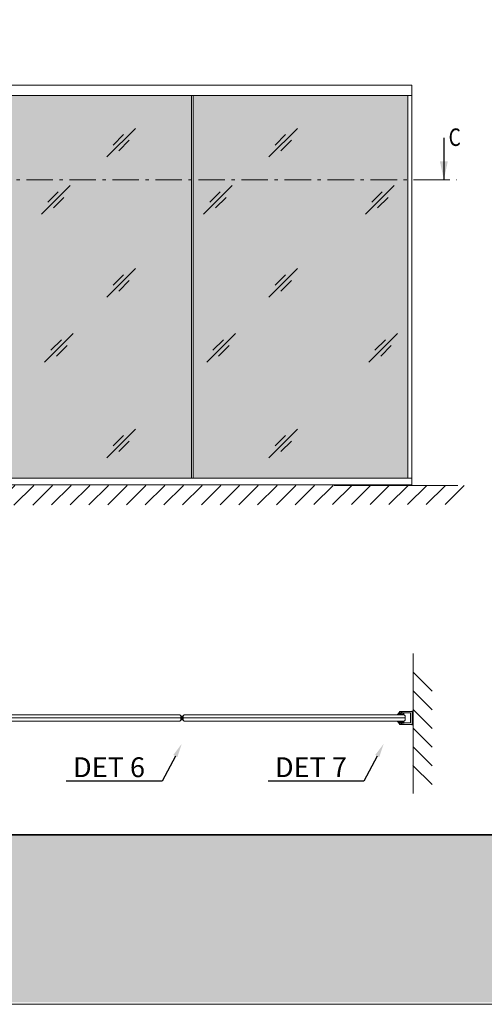
# Model space of a CAD drawing. Extents: x -34130 to -22731, y -8793 to -5973.
# Drawn here: x -33441 to -33090, y -7458 to -6713 of the extents above; entities that cross this region are included whole.
import ezdxf
from ezdxf import colors
from ezdxf.entities.mleader import LeaderData, LeaderLine
from ezdxf.math import Vec2, Vec3

# ---------------------------------------------------------------- set-up
doc = ezdxf.new("R2010")
doc.units = 0
doc.header["$LTSCALE"] = 50
doc.linetypes.add('ISO_10', pattern=[6.5, 4, -1, 0.5, -1])
doc.layers.get('0').update_dxf_attribs({"linetype": 'CONTINUOUS'})
doc.layers.get('Defpoints').update_dxf_attribs({"linetype": 'CONTINUOUS'})
for name, color, linetype in [('A4PURSOM2', 3, 'CONTINUOUS'), ('HSHSSYM-MM', 1, 'CONTINUOUS'), ('INLOOK-10', 6, 'CONTINUOUS'), ('INLOOK-15', 7, 'CONTINUOUS'), ('INLOOK-35', 2, 'CONTINUOUS'), ('INLOOK-5', 9, 'CONTINUOUS')]:
    doc.layers.add(name, color=color, linetype=linetype)
doc.layers.add('Apuviivat', color=7, linetype='CONTINUOUS', plot=False)
for name, color, linetype, lineweight in [('E7', 7, 'CONTINUOUS', 70), ('Hatch (ISO)', 7, 'CONTINUOUS', 18), ('P SE0000 INLOOK GLAZY DB 36 PYSTYKARMI', 6, 'CONTINUOUS', 15)]:
    doc.layers.add(name, color=color, linetype=linetype, lineweight=lineweight)
doc.styles.add('Arial', font='arial.ttf')
doc.styles.add('SIMPLEX', font='simplex')
pattern_1 = [(45, (-35824.5369, -7606.11099), (-0.107450688, 0.107450688), [])]

# ---------------------------------------------------------------- blocks, each defined once
blk = doc.blocks.new('cutarrow')
at = {"color": 0, "linetype": 'Continuous'}
blk.add_line((-8, 0), (4, 0), dxfattribs=at)
blk.add_solid([(-1.25, 1.125), (-1.25, -1.125), (4, 0)], dxfattribs=at)
at = {"color": 7, "linetype": 'Continuous', "style": 'SIMPLEX', "width": 0.8}
blk.add_attdef('A', (-8, 1.5), '', height=7.5, dxfattribs=at)

msp = doc.modelspace()

# ---------------------------------------------------------------- hatches: boundary and pattern name
at = {"linetype": 'Continuous', "lineweight": 15}
h = msp.add_hatch(color=256, dxfattribs=at)
h.set_gradient(color1=(127, 223, 255), one_color=1, tint=1, name='HEMISPHERICAL')
h.paths.add_polyline_path([(-33636.6, -6770.81), (-33645.6, -6770.81), (-33805.74, -6770.81), (-33805.74, -6834.5), (-33636.6, -6834.5)])
h.paths.add_polyline_path([(-33636.6, -6834.5), (-33805.74, -6834.5), (-33805.74, -7060.17), (-33636.6, -7060.17)])
h.paths.add_polyline_path([(-33540.81, -6778.06), (-33624.26, -6778.06), (-33624.26, -6834.5), (-33540.81, -6834.5)])
h.paths.add_polyline_path([(-33475.96, -6778.06), (-33515.73, -6778.06), (-33540.81, -6778.06), (-33540.81, -6834.5), (-33475.96, -6834.5)])
h.paths.add_polyline_path([(-33475.96, -6834.5), (-33540.81, -6834.5), (-33540.81, -7056.28), (-33475.96, -7056.28)])
h.paths.add_polyline_path([(-33540.81, -6834.5), (-33624.26, -6834.5), (-33624.26, -6932.07), (-33621.69, -6932.07, -0.414214), (-33617.61, -6936.15), (-33617.61, -6965.85, -0.414214), (-33621.69, -6969.93), (-33624.26, -6969.93), (-33624.26, -7056.28), (-33540.81, -7056.28)])
h.paths.add_polyline_path([(-33310.89, -6770.81), (-33392.3, -6770.81), (-33470.23, -6770.81), (-33470.23, -6834.5), (-33310.89, -6834.5)])
h.paths.add_polyline_path([(-33310.89, -6834.5), (-33470.23, -6834.5), (-33470.23, -7060.17), (-33310.89, -7060.17)])
h.paths.add_polyline_path([(-33147.44, -6770.81), (-33309.7, -6770.81), (-33309.7, -6834.5), (-33147.44, -6834.5)])
h.paths.add_polyline_path([(-33147.44, -6834.5), (-33309.7, -6834.5), (-33309.7, -7060.17), (-33147.44, -7060.17)])
h.paths.add_polyline_path([(-33620.29, -6936.15, 0.414214), (-33621.69, -6934.74), (-33624.26, -6934.74), (-33624.26, -6967.26), (-33621.69, -6967.26, 0.414214), (-33620.29, -6965.85)], flags=17)
h.paths.add_polyline_path([(-33612.62, -6945.73), (-33514.18, -6945.73), (-33514.18, -6909.67), (-33612.62, -6909.67)], flags=9)
at = {"layer": 'E7', "linetype": 'Continuous', "lineweight": 15}
h = msp.add_hatch(dxfattribs=at)
h.set_pattern_fill('ANSI31', color=256, scale=0.047861)
h.set_pattern_definition(pattern_1)
h.paths.add_polyline_path([(-33318.63, -7242.98), (-33318.87, -7242.98), (-33318.87, -7240.11), (-33318.63, -7240.11)])
h.paths.add_polyline_path([(-33317.2, -7242.98), (-33317.43, -7242.98), (-33317.43, -7240.11), (-33317.2, -7240.11)])
h = msp.add_hatch(dxfattribs=at)
h.set_pattern_fill('ANSI31', color=256, scale=0.047861)
h.set_pattern_definition(pattern_1)
h.paths.add_polyline_path([(-33317.2, -7242.98), (-33318.87, -7242.98), (-33318.87, -7240.11), (-33317.2, -7240.11)])
at = {"layer": 'Hatch (ISO)', "lineweight": 15, "true_color": 0x939597}
msp.add_hatch(color=252, dxfattribs=at).paths.add_polyline_path([(-33701.47, -7456.62), (-32030.44, -7456.62), (-32030.44, -7330.1), (-33674.54, -7330.1)])
at = {"layer": 'INLOOK-10', "lineweight": 15, "ltscale": 0.5}
h = msp.add_hatch(dxfattribs=at)
h.set_pattern_fill('VINO45', color=256, scale=0.1)
h.set_pattern_definition([(45, (-82956.482, -14377.655), (-7.0710678, 7.0710678), [])])
h.paths.add_polyline_path([(-33102.2, -7065.62), (-33853.97, -7065.62), (-33853.97, -7081.02), (-33110.9, -7080.07), (-33101.63, -7065.62)])
h.paths.add_polyline_path([(-33096.6, -7065.62), (-33102.2, -7065.62), (-33101.63, -7065.62), (-33110.9, -7080.07), (-33108.74, -7078.23)])
h = msp.add_hatch(dxfattribs=at)
h.set_pattern_fill('VINO45', color=256, scale=0.1, angle=-90)
h.set_pattern_definition([(315, (-40441.198, 42559.654), (7.0710678, 7.0710678), [])])
h.paths.add_polyline_path([(-33129.16, -7294.63), (-33129.16, -7213.39), (-33143.47, -7206.97), (-33143.61, -7285.93), (-33129.16, -7295.2)])
h.paths.add_polyline_path([(-33129.16, -7300.22), (-33129.16, -7294.63), (-33129.16, -7295.2), (-33143.61, -7285.93), (-33141.78, -7288.09)])
at = {"layer": 'INLOOK-5', "lineweight": 15}
h = msp.add_hatch(color=256, dxfattribs=at)
h.dxf.hatch_style = 1
h.set_gradient(color1=(255, 0, 0), color2=(255, 0, 0), tint=1)
h.paths.add_polyline_path([(-33144.2, -7244.82), (-33143.89, -7244.82), (-33143.89, -7238.27), (-33144.2, -7238.27)])

# ---------------------------------------------------------------- linework, layer by layer
at = {"linetype": 'Continuous', "lineweight": 15}
for p, q in [((-33809.83, -6762.85), (-33144.54, -6762.85)), ((-33144.54, -7065.1), (-33144.54, -6762.85)), ((-33631.42, -6770.81), (-33144.54, -6770.81)), ((-33392.3, -6770.81), (-33271.06, -6770.81)), ((-33310.89, -7060.17), (-33310.89, -6770.81)), ((-33309.7, -7060.17), (-33309.7, -6770.81)), ((-33147.44, -7060.17), (-33147.44, -6770.81)), ((-33144.54, -7060.17), (-33144.54, -6770.81)), ((-33144.54, -7065.1), (-33144.54, -6770.81)), ((-33828.8, -7065.1), (-33144.54, -7065.1)), ((-33470.23, -7060.17), (-33144.54, -7060.17)), ((-33516.78, -7241.54), (-33318.87, -7241.54)), ((-33149.4, -7241.54), (-33317.43, -7241.54))]:
    msp.add_line(p, q, dxfattribs=at)
at = {"lineweight": 15}
for p, q in [((-33374.87, -6817.25), (-33353.24, -6795.61)), ((-33252.44, -6817.25), (-33230.81, -6795.61)), ((-33370.21, -6808.22), (-33362.26, -6800.27)), ((-33365.85, -6812.58), (-33357.9, -6804.63)), ((-33247.78, -6808.22), (-33239.83, -6800.27)), ((-33243.42, -6812.58), (-33235.47, -6804.63)), ((-33424.24, -6860.5), (-33402.6, -6838.86)), ((-33301.81, -6860.5), (-33280.17, -6838.86)), ((-33179.37, -6860.5), (-33157.74, -6838.86)), ((-33419.57, -6851.48), (-33411.62, -6843.53)), ((-33415.21, -6855.84), (-33407.26, -6847.89)), ((-33297.14, -6851.48), (-33289.19, -6843.53)), ((-33292.78, -6855.84), (-33284.83, -6847.89)), ((-33174.71, -6851.48), (-33166.76, -6843.53)), ((-33170.35, -6855.84), (-33162.4, -6847.89)), ((-33374.87, -6923.31), (-33353.24, -6901.68)), ((-33252.44, -6923.31), (-33230.81, -6901.68)), ((-33370.21, -6914.29), (-33362.26, -6906.34)), ((-33247.78, -6914.29), (-33239.83, -6906.34)), ((-33365.85, -6918.65), (-33357.9, -6910.7)), ((-33243.42, -6918.65), (-33235.47, -6910.7)), ((-33421.87, -6972.5), (-33400.23, -6950.86)), ((-33299.43, -6972.5), (-33277.8, -6950.86)), ((-33177, -6972.5), (-33155.37, -6950.86)), ((-33417.2, -6963.47), (-33409.25, -6955.52)), ((-33412.84, -6967.83), (-33404.89, -6959.88)), ((-33294.77, -6963.47), (-33286.82, -6955.52)), ((-33290.41, -6967.83), (-33282.46, -6959.88)), ((-33172.34, -6963.47), (-33164.39, -6955.52)), ((-33167.98, -6967.83), (-33160.03, -6959.88)), ((-33374.87, -7044.79), (-33353.24, -7023.15)), ((-33370.21, -7035.76), (-33362.26, -7027.82)), ((-33252.44, -7044.79), (-33230.81, -7023.15)), ((-33247.78, -7035.76), (-33239.83, -7027.82)), ((-33365.85, -7040.12), (-33357.9, -7032.18)), ((-33243.42, -7040.12), (-33235.47, -7032.18))]:
    msp.add_line(p, q, dxfattribs=at)
at = {"color": 1, "lineweight": 15}
msp.add_lwpolyline([(-33145.4, -7245.13), (-33145.4, -7237.95, 0.414214), (-33145.6, -7237.76), (-33150.34, -7237.76, -0.063114), (-33150.37, -7237.75), (-33151.86, -7237.37, 0.063114), (-33151.96, -7237.36), (-33152.72, -7237.36, 0.648232), (-33152.81, -7237.56, -0.648232), (-33152.9, -7237.76), (-33153.38, -7237.76, -0.414214), (-33153.78, -7237.36), (-33153.78, -7236.96, -0.414214), (-33153.38, -7236.56), (-33144.73, -7236.56, 0.182676), (-33144.47, -7236.46, -1.104876), (-33144.01, -7237.1, 0.267949), (-33144.2, -7237.45), (-33144.2, -7245.64, 0.267949), (-33144.01, -7245.98, -1.104876), (-33144.47, -7246.63, 0.182676), (-33144.73, -7246.53), (-33153.38, -7246.53, -0.414214), (-33153.78, -7246.13), (-33153.78, -7245.73, -0.414214), (-33153.38, -7245.33), (-33152.9, -7245.33, -0.648232), (-33152.81, -7245.53, 0.648232), (-33152.72, -7245.73), (-33151.96, -7245.73, 0.063114), (-33151.86, -7245.72), (-33150.37, -7245.34, -0.063114), (-33150.34, -7245.33), (-33145.6, -7245.33, 0.414214)], format="xyb", close=True, dxfattribs=at)
at = {"lineweight": 15}
for points in [[(-33515.98, -7239.15), (-33319.67, -7239.15), (-33318.87, -7239.95), (-33318.87, -7243.14), (-33319.67, -7243.94), (-33515.98, -7243.94)], [(-33332.49, -7239.15), (-33319.67, -7239.15), (-33318.87, -7239.95), (-33318.87, -7243.14), (-33319.67, -7243.94), (-33332.49, -7243.94)], [(-33303.58, -7239.15), (-33316.4, -7239.15), (-33317.2, -7239.95), (-33317.2, -7243.14), (-33316.4, -7243.94), (-33303.58, -7243.94)], [(-33316.4, -7239.15), (-33150.2, -7239.15), (-33149.4, -7239.95), (-33149.4, -7243.14), (-33150.2, -7243.94), (-33316.4, -7243.94)]]:
    msp.add_lwpolyline(points, dxfattribs=at)
at = {"layer": 'A4PURSOM2', "color": 0, "lineweight": 15}
for points in [[(-33155.34, -7239.03), (-33155.14, -7239.03), (-33154.07, -7238.39), (-33153.14, -7238.39), (-33153.6, -7238.92, 0.180041), (-33153.64, -7239.03), (-33153.64, -7239.03), (-33153.39, -7239.03), (-33152.2, -7238.39), (-33151.42, -7238.39), (-33151.95, -7238.89, 0.205993), (-33152, -7239.01), (-33152, -7239.03), (-33151.75, -7239.03), (-33150.67, -7238.41, 0.646041), (-33150.71, -7238), (-33152.61, -7237.37, 0.41681), (-33152.78, -7237.43), (-33152.78, -7237.43, 0.414214), (-33152.72, -7237.6), (-33152.64, -7237.65, -0.792614), (-33152.71, -7237.82), (-33153.14, -7237.76), (-33153.78, -7237.76), (-33153.78, -7237.47, 0.662068), (-33154.05, -7237.35, -0.150373), (-33155.27, -7238.87, 0.248116), (-33155.34, -7239), (-33155.34, -7239.03)], [(-33155.34, -7244.06), (-33155.14, -7244.06), (-33154.07, -7244.7), (-33153.14, -7244.7), (-33153.6, -7244.16, -0.180041), (-33153.64, -7244.06), (-33153.64, -7244.06), (-33153.39, -7244.06), (-33152.2, -7244.7), (-33151.42, -7244.7), (-33151.95, -7244.19, -0.205993), (-33152, -7244.08), (-33152, -7244.06), (-33151.75, -7244.06), (-33150.67, -7244.68, -0.646041), (-33150.71, -7245.08), (-33152.61, -7245.72, -0.41681), (-33152.78, -7245.66), (-33152.78, -7245.66, -0.414214), (-33152.72, -7245.49), (-33152.64, -7245.44, 0.792614), (-33152.71, -7245.26), (-33153.14, -7245.33), (-33153.78, -7245.33), (-33153.78, -7245.62, -0.662068), (-33154.05, -7245.74, 0.150373), (-33155.27, -7244.22, -0.248116), (-33155.34, -7244.09), (-33155.34, -7244.06)]]:
    msp.add_lwpolyline(points, format="xyb", dxfattribs=at)
at = {"layer": 'Apuviivat', "lineweight": 15, "ltscale": 0.01}
msp.add_line((-32030.44, -7330.1), (-33765.8, -7329.53), dxfattribs=at)
at = {"layer": 'Defpoints', "color": 1, "lineweight": 15, "ltscale": 0.5}
msp.add_lwpolyline([(-34130.44, -7458.08), (-33080.44, -7458.08), (-32030.44, -7458.08), (-32030.44, -5973.08), (-34130.44, -5973.08)], close=True, dxfattribs=at)
at = {"layer": 'E7', "linetype": 'Continuous', "lineweight": 15}
for points in [[(-33318.63, -7240.11), (-33318.63, -7242.98), (-33318.87, -7242.98), (-33318.87, -7240.11)], [(-33317.2, -7240.11), (-33317.2, -7242.98), (-33318.87, -7242.98), (-33318.87, -7240.11)], [(-33317.43, -7240.11), (-33317.43, -7242.98), (-33317.2, -7242.98), (-33317.2, -7240.11)]]:
    msp.add_lwpolyline(points, close=True, dxfattribs=at)
at = {"layer": 'HSHSSYM-MM', "color": 3, "linetype": 'ISO_10', "lineweight": 15, "ltscale": 0.1}
msp.add_lwpolyline([(-33825.64, -6834.5), (-33110.39, -6834.5)], dxfattribs=at)
at = {"layer": 'HSHSSYM-MM', "color": 5, "linetype": 'Continuous', "lineweight": 15, "ltscale": 0.5}
for points in [[(-33120.27, -6834.5), (-33123.79, -6834.5)], [(-33120.27, -6834.5), (-33116.75, -6834.5)]]:
    msp.add_lwpolyline(points, dxfattribs=at)
at = {"layer": 'INLOOK-10', "lineweight": 15}
msp.add_line((-33144.2, -7244.82), (-33143.89, -7244.82), dxfattribs=at)
at = {"layer": 'INLOOK-35', "linetype": 'Continuous', "lineweight": 15, "ltscale": 0.5}
for p, q in [((-33109.76, -7065.62), (-33203.26, -7065.62)), ((-33143.47, -7192.74), (-33143.47, -7298.77))]:
    msp.add_line(p, q, dxfattribs=at)
at = {"layer": 'INLOOK-5', "lineweight": 15}
for p, q in [((-33144.2, -7237.45), (-33144.2, -7245.64)), ((-33143.89, -7238.27), (-33144.2, -7238.27)), ((-33144.2, -7238.27), (-33144.2, -7244.82)), ((-33143.89, -7244.82), (-33143.89, -7238.27))]:
    msp.add_line(p, q, dxfattribs=at)
for centre, start, end in [((-33144.73, -7236.16), 270, 311.40962), ((-33144.2, -7236.76), 300, 131.40962), ((-33143.81, -7237.45), 120, 180), ((-33144.73, -7246.93), 48.59038, 90), ((-33144.2, -7246.33), 228.59038, 60), ((-33143.81, -7245.64), 180, 240)]:
    msp.add_arc(centre, 0.399, start, end, dxfattribs=at)
at = {"layer": 'P SE0000 INLOOK GLAZY DB 36 PYSTYKARMI', "linetype": 'Continuous', "lineweight": 15}
msp.add_line((-34130.44, -7330.1), (-27830.44, -7330.1), dxfattribs=at)
msp.add_lwpolyline([(-34130.44, -7458.08), (-32030.44, -7458.08), (-32030.44, -5988.8), (-34130.44, -5988.8)], close=True, dxfattribs=at)

# ---------------------------------------------------------------- block references
at = {"layer": 'HSHSSYM-MM', "color": 1, "linetype": 'Continuous', "lineweight": 15, "ltscale": 0.5}
ref = msp.add_blockref('cutarrow', (-33120.27, -6823.95), dxfattribs=dict(at, xscale=2.639384212575286, yscale=2.639384212575286, zscale=2.639384212575286, rotation=270))
ref.add_attrib('A', 'C', (-33116.66, -6808.9), dxfattribs={"layer": '0', "color": 5, "linetype": 'Continuous', "height": 13.2, "style": 'SIMPLEX', "width": 0.8})

# ---------------------------------------------------------------- leaders
at = {"layer": 'INLOOK-15', "lineweight": 15}
ml = msp.add_multileader_mtext('Standard', dxfattribs=at)
ml.set_content(' DET 6', color=256, style='Arial')
ml.set_leader_properties()
ml.build(insert=Vec2(0, 0))
ml.multileader.update_dxf_attribs({"text_right_attachment_type": 6, "dogleg_length": 0.36, "arrow_head_size": 10.5})
ctx = ml.context
ctx.base_point, ctx.char_height, ctx.arrow_head_size, ctx.landing_gap_size, ctx.plane_origin = Vec3(-33413.11, -7278.91), 15, 10.5, 2.8, Vec3(-33285.31, -7196.96)
ctx.right_attachment, ctx.text_align_type = 6, 2
notes = []
notes.append((ctx, [(1, (1, 1, 0), (-33333.16, -7289.28), (-1, 0), 10.11, [(0, [(-33318.23, -7261.01)], 0, [])])]))
ctx.mtext.insert, ctx.mtext.alignment, ctx.mtext.flow_direction = Vec3(-33346.07, -7271.28), 3, 5
ml = msp.add_multileader_mtext('Standard', dxfattribs=at)
ml.set_content(' DET 7', color=256, style='Arial')
ml.set_leader_properties()
ml.build(insert=Vec2(0, 0))
ml.multileader.update_dxf_attribs({"text_right_attachment_type": 6, "dogleg_length": 0.36, "arrow_head_size": 10.5})
ctx = ml.context
ctx.base_point, ctx.char_height, ctx.arrow_head_size, ctx.landing_gap_size, ctx.plane_origin = Vec3(-33260.59, -7278.79), 15, 10.5, 2.8, Vec3(-33132.77, -7196.96)
ctx.right_attachment, ctx.text_align_type = 6, 2
notes.append((ctx, [(1, (1, 1, 0), (-33180.62, -7289.28), (-1, 0), 10.11, [(0, [(-33165.69, -7261.01)], 0, [])])]))
ctx.mtext.insert, ctx.mtext.alignment, ctx.mtext.flow_direction = Vec3(-33193.53, -7271.28), 3, 5
for ctx, leaders in notes:
    for number, flags, end, landing, length, lines in leaders:
        leader = LeaderData()
        leader.index, (leader.has_last_leader_line, leader.has_dogleg_vector, leader.attachment_direction) = number, flags
        leader.last_leader_point, leader.dogleg_vector, leader.dogleg_length = Vec3(end), Vec3(landing), length
        for number, points, colour, breaks in lines:
            line = LeaderLine()
            line.index, line.vertices, line.color, line.breaks = number, Vec3.list(points), colors.encode_raw_color(colour), breaks
            leader.lines.append(line)
        ctx.leaders.append(leader)

doc.saveas('drawing.dxf')
